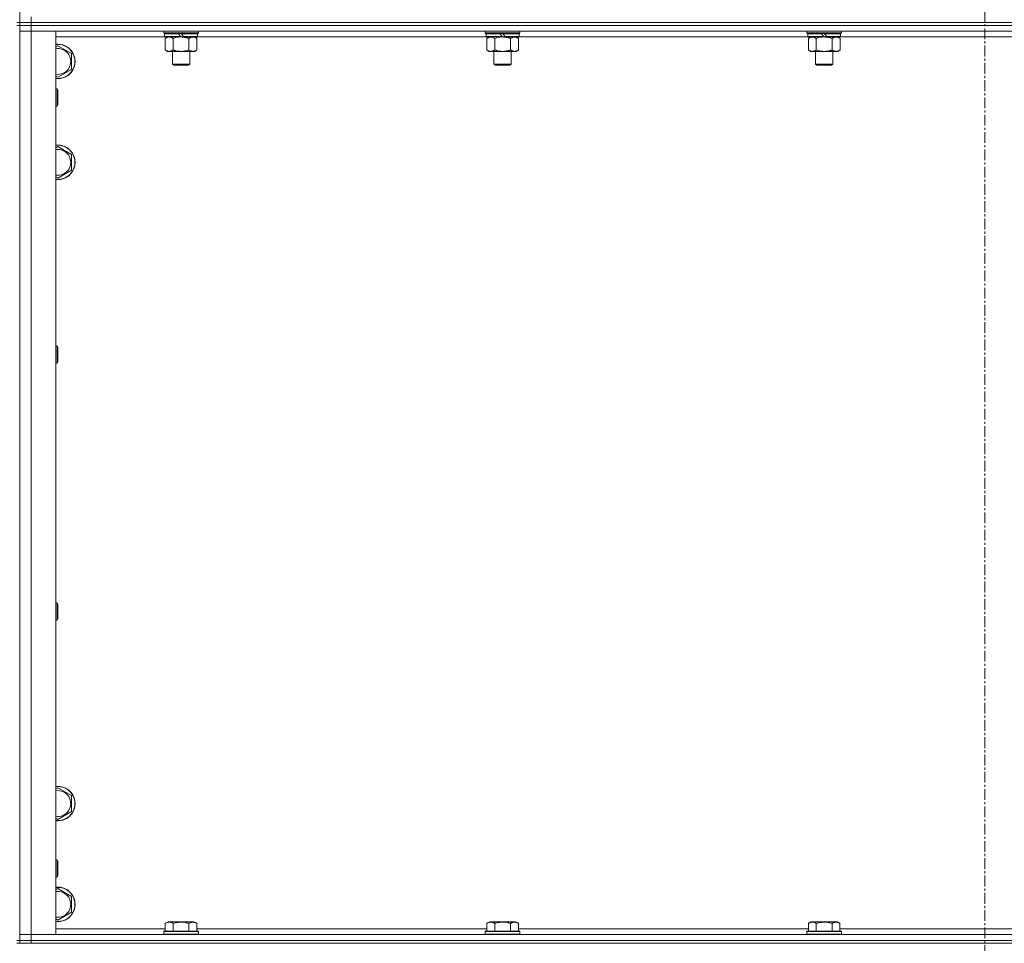
# Model space of a CAD drawing. Units: millimetres. Extents: x 0 to 45942, y -11 to 31500.
# Drawn here: x 8247 to 8931, y 21380 to 22021 of the extents above; entities that cross this region are included whole.
import ezdxf

# ---------------------------------------------------------------- set-up
doc = ezdxf.new("R2010")
doc.units = ezdxf.units.MM
doc.linetypes.add('K5LT_AXLED', pattern=[12, 7.5, -1.5, 1.5, -1.5])
doc.linetypes.add('K5LT_THIN', pattern=[0])
for name, color, linetype, true_color in [('OSI', 2, 'Continuous', 0xffff00), ('R', 1, 'Continuous', 0xff0000), ('WELDING', 7, 'Continuous', 0xffffff)]:
    doc.layers.add(name, color=color, linetype=linetype, true_color=true_color)

msp = doc.modelspace()

# ---------------------------------------------------------------- linework, layer by layer
at = {"layer": 'OSI', "color": 30, "linetype": 'K5LT_AXLED', "lineweight": 18, "true_color": 0xff8000}
msp.add_line((8917.44, 24594.93), (8917.44, 21221.93), dxfattribs=at)
at = {"layer": 'R', "color": 7, "linetype": 'K5LT_THIN', "lineweight": 18}
for p, q in [((8247.44, 22653.93), (8247.44, 22018.93)), ((8255.44, 22018.93), (8255.44, 22022.93)), ((8245.44, 22018.93), (8247.44, 22018.93)), ((8245.44, 22016.93), (8247.44, 22016.93)), ((8255.44, 22018.93), (8247.44, 22018.93)), ((8247.44, 22016.93), (8247.44, 22018.93)), ((8247.44, 22018.93), (8255.44, 22018.93)), ((8247.44, 22016.93), (8247.44, 21381.93)), ((8247.44, 22016.93), (8255.44, 22016.93)), ((8255.44, 22016.93), (8247.44, 22016.93)), ((8255.44, 22012.93), (8247.44, 22012.93)), ((8247.44, 22012.93), (8255.44, 22012.93)), ((8255.44, 22018.93), (9579.44, 22018.93)), ((8255.44, 22018.93), (9579.44, 22018.93)), ((8255.44, 22016.93), (8255.44, 22018.93)), ((8255.44, 22016.93), (8255.44, 22012.93)), ((9579.44, 22016.93), (8255.44, 22016.93)), ((8255.44, 22016.93), (9579.44, 22016.93)), ((8255.44, 22012.93), (8255.44, 21385.93)), ((8255.44, 22012.93), (8272.44, 22012.93)), ((9579.44, 22012.93), (8255.44, 22012.93)), ((8272.44, 22012.93), (8272.44, 21385.93)), ((8347.44, 22011.73), (8347.44, 22012.93)), ((8371.44, 22011.73), (8371.44, 22012.93)), ((8570.64, 22011.73), (8570.64, 22012.93)), ((8594.64, 22011.73), (8594.64, 22012.93)), ((8793.84, 22011.73), (8793.84, 22012.93)), ((8817.84, 22011.73), (8817.84, 22012.93)), ((8348.34, 22008.93), (8272.44, 22008.93)), ((8347.44, 22011.73), (8347.74, 22011.43)), ((8347.44, 22011.73), (8371.44, 22011.73)), ((8347.74, 22011.43), (8371.14, 22011.43)), ((8348.34, 22011.43), (8348.04, 22011.13)), ((8348.04, 22009.23), (8348.04, 22011.13)), ((8348.04, 22011.13), (8357.68, 22011.13)), ((8348.04, 22009.23), (8348.34, 22008.93)), ((8348.04, 22009.23), (8359.2, 22009.23)), ((8348.34, 22008.93), (8359.44, 22008.93)), ((8349.92, 22008.93), (8348.44, 22007.93)), ((8348.44, 22007.93), (8348.44, 21999.93)), ((8353.94, 22007.93), (8353.94, 21999.93)), ((8357.44, 22011.43), (8357.68, 22011.13)), ((8357.68, 22011.13), (8359.2, 22009.23)), ((8359.2, 22009.23), (8359.44, 22008.93)), ((8359.44, 22011.43), (8359.68, 22011.13)), ((8361.44, 22008.93), (8359.44, 22008.93)), ((8359.68, 22011.13), (8361.2, 22009.23)), ((8359.68, 22011.13), (8370.84, 22011.13)), ((8361.2, 22009.23), (8361.44, 22008.93)), ((8361.2, 22009.23), (8370.84, 22009.23)), ((8361.44, 22008.93), (8370.54, 22008.93)), ((8364.94, 22007.93), (8364.94, 21999.93)), ((8368.97, 22008.93), (8370.44, 22007.93)), ((8370.44, 22007.93), (8370.44, 21999.93)), ((8370.54, 22011.43), (8370.84, 22011.13)), ((8370.84, 22009.23), (8370.54, 22008.93)), ((8571.54, 22008.93), (8370.54, 22008.93)), ((8370.84, 22009.23), (8370.84, 22011.13)), ((8371.44, 22011.73), (8371.14, 22011.43)), ((8570.64, 22011.73), (8570.94, 22011.43)), ((8570.64, 22011.73), (8594.64, 22011.73)), ((8570.94, 22011.43), (8594.34, 22011.43)), ((8571.54, 22011.43), (8571.24, 22011.13)), ((8571.24, 22009.23), (8571.24, 22011.13)), ((8571.24, 22011.13), (8580.88, 22011.13)), ((8571.24, 22009.23), (8571.54, 22008.93)), ((8571.24, 22009.23), (8582.4, 22009.23)), ((8571.54, 22008.93), (8582.64, 22008.93)), ((8573.12, 22008.93), (8571.64, 22007.93)), ((8571.64, 22007.93), (8571.64, 21999.93)), ((8577.14, 22007.93), (8577.14, 21999.93)), ((8580.64, 22011.43), (8580.88, 22011.13)), ((8580.88, 22011.13), (8582.4, 22009.23)), ((8582.4, 22009.23), (8582.64, 22008.93)), ((8582.64, 22011.43), (8582.88, 22011.13)), ((8584.64, 22008.93), (8582.64, 22008.93)), ((8582.88, 22011.13), (8584.4, 22009.23)), ((8582.88, 22011.13), (8594.04, 22011.13)), ((8584.4, 22009.23), (8584.64, 22008.93)), ((8584.4, 22009.23), (8594.04, 22009.23)), ((8584.64, 22008.93), (8593.74, 22008.93)), ((8588.14, 22007.93), (8588.14, 21999.93)), ((8592.17, 22008.93), (8593.64, 22007.93)), ((8593.64, 22007.93), (8593.64, 21999.93)), ((8593.74, 22011.43), (8594.04, 22011.13)), ((8594.04, 22009.23), (8593.74, 22008.93)), ((8794.74, 22008.93), (8593.74, 22008.93)), ((8594.04, 22009.23), (8594.04, 22011.13)), ((8594.64, 22011.73), (8594.34, 22011.43)), ((8793.84, 22011.73), (8794.14, 22011.43)), ((8793.84, 22011.73), (8817.84, 22011.73)), ((8794.14, 22011.43), (8817.54, 22011.43)), ((8794.74, 22011.43), (8794.44, 22011.13)), ((8794.44, 22009.23), (8794.44, 22011.13)), ((8794.44, 22011.13), (8804.08, 22011.13)), ((8794.44, 22009.23), (8794.74, 22008.93)), ((8794.44, 22009.23), (8805.6, 22009.23)), ((8794.74, 22008.93), (8805.84, 22008.93)), ((8796.32, 22008.93), (8794.84, 22007.93)), ((8794.84, 22007.93), (8794.84, 21999.93)), ((8800.34, 22007.93), (8800.34, 21999.93)), ((8803.84, 22011.43), (8804.08, 22011.13)), ((8804.08, 22011.13), (8805.6, 22009.23)), ((8805.6, 22009.23), (8805.84, 22008.93)), ((8805.84, 22011.43), (8806.08, 22011.13)), ((8807.84, 22008.93), (8805.84, 22008.93)), ((8806.08, 22011.13), (8807.6, 22009.23)), ((8806.08, 22011.13), (8817.24, 22011.13)), ((8807.6, 22009.23), (8807.84, 22008.93)), ((8807.6, 22009.23), (8817.24, 22009.23)), ((8807.84, 22008.93), (8816.94, 22008.93)), ((8811.34, 22007.93), (8811.34, 21999.93)), ((8815.37, 22008.93), (8816.84, 22007.93)), ((8816.84, 22007.93), (8816.84, 21999.93)), ((8816.94, 22011.43), (8817.24, 22011.13)), ((8817.24, 22009.23), (8816.94, 22008.93)), ((9017.94, 22008.93), (8816.94, 22008.93)), ((8817.24, 22009.23), (8817.24, 22011.13)), ((8817.84, 22011.73), (8817.54, 22011.43)), ((8272.44, 22002.04), (8273.94, 22002.9)), ((8273.94, 22002.9), (8283.44, 21997.42)), ((8349.92, 21998.93), (8348.44, 21999.93)), ((8368.97, 21998.93), (8370.44, 21999.93)), ((8573.12, 21998.93), (8571.64, 21999.93)), ((8592.17, 21998.93), (8593.64, 21999.93)), ((8796.32, 21998.93), (8794.84, 21999.93)), ((8815.37, 21998.93), (8816.84, 21999.93)), ((8283.44, 21997.42), (8283.44, 21986.45)), ((8351.19, 21998.93), (8349.92, 21998.93)), ((8359.44, 21998.93), (8351.19, 21998.93)), ((8353.44, 21990.01), (8353.44, 21998.93)), ((8367.69, 21998.93), (8359.44, 21998.93)), ((8365.44, 21990.01), (8365.44, 21998.93)), ((8368.97, 21998.93), (8367.69, 21998.93)), ((8574.39, 21998.93), (8573.12, 21998.93)), ((8582.64, 21998.93), (8574.39, 21998.93)), ((8576.64, 21990.01), (8576.64, 21998.93)), ((8590.89, 21998.93), (8582.64, 21998.93)), ((8588.64, 21990.01), (8588.64, 21998.93)), ((8592.17, 21998.93), (8590.89, 21998.93)), ((8797.59, 21998.93), (8796.32, 21998.93)), ((8805.84, 21998.93), (8797.59, 21998.93)), ((8799.84, 21990.01), (8799.84, 21998.93)), ((8814.09, 21998.93), (8805.84, 21998.93)), ((8811.84, 21990.01), (8811.84, 21998.93)), ((8815.37, 21998.93), (8814.09, 21998.93)), ((8283.44, 21986.45), (8273.94, 21980.96)), ((8353.44, 21990.01), (8365.44, 21990.01)), ((8354.44, 21989.43), (8353.44, 21990.01)), ((8354.44, 21989.43), (8364.44, 21989.43)), ((8364.44, 21989.43), (8365.44, 21990.01)), ((8576.64, 21990.01), (8588.64, 21990.01)), ((8577.64, 21989.43), (8576.64, 21990.01)), ((8577.64, 21989.43), (8587.64, 21989.43)), ((8587.64, 21989.43), (8588.64, 21990.01)), ((8799.84, 21990.01), (8811.84, 21990.01)), ((8800.84, 21989.43), (8799.84, 21990.01)), ((8800.84, 21989.43), (8810.84, 21989.43)), ((8810.84, 21989.43), (8811.84, 21990.01)), ((8273.94, 21980.96), (8272.44, 21981.83)), ((8272.44, 21972.93), (8273.37, 21972.93)), ((8273.37, 21972.93), (8273.94, 21971.93)), ((8273.37, 21972.93), (8273.37, 21960.93)), ((8273.94, 21971.93), (8273.94, 21961.93)), ((8272.44, 21960.93), (8273.37, 21960.93)), ((8273.37, 21960.93), (8273.94, 21961.93)), ((8272.44, 21932.04), (8273.94, 21932.9)), ((8273.94, 21932.9), (8283.44, 21927.42)), ((8283.44, 21927.42), (8283.44, 21916.45)), ((8273.94, 21910.96), (8272.44, 21911.83)), ((8283.44, 21916.45), (8273.94, 21910.96)), ((8272.44, 21794.6), (8273.37, 21794.6)), ((8273.37, 21794.6), (8273.94, 21793.6)), ((8273.37, 21794.6), (8273.37, 21782.6)), ((8273.94, 21793.6), (8273.94, 21783.6)), ((8272.44, 21782.6), (8273.37, 21782.6)), ((8273.37, 21782.6), (8273.94, 21783.6)), ((8272.44, 21616.26), (8273.37, 21616.26)), ((8273.37, 21616.26), (8273.94, 21615.26)), ((8273.37, 21616.26), (8273.37, 21604.26)), ((8273.94, 21615.26), (8273.94, 21605.26)), ((8272.44, 21604.26), (8273.37, 21604.26)), ((8273.37, 21604.26), (8273.94, 21605.26)), ((8272.44, 21487.04), (8273.94, 21487.9)), ((8273.94, 21487.9), (8283.44, 21482.42)), ((8283.44, 21482.42), (8283.44, 21471.45)), ((8273.94, 21465.96), (8272.44, 21466.83)), ((8283.44, 21471.45), (8273.94, 21465.96)), ((8272.44, 21437.93), (8273.37, 21437.93)), ((8273.37, 21437.93), (8273.94, 21436.93)), ((8273.37, 21437.93), (8273.37, 21425.93)), ((8273.94, 21436.93), (8273.94, 21426.93)), ((8272.44, 21425.93), (8273.37, 21425.93)), ((8273.37, 21425.93), (8273.94, 21426.93)), ((8272.44, 21417.04), (8273.94, 21417.9)), ((8273.94, 21417.9), (8283.44, 21412.42)), ((8283.44, 21412.42), (8283.44, 21401.45)), ((8283.44, 21401.45), (8273.94, 21395.96)), ((8273.94, 21395.96), (8272.44, 21396.83)), ((8348.47, 21393.78), (8350.47, 21394.93)), ((8348.47, 21393.78), (8348.47, 21388.43)), ((8351.67, 21394.93), (8350.47, 21394.93)), ((8368.42, 21394.93), (8351.67, 21394.93)), ((8353.96, 21393.78), (8353.96, 21388.43)), ((8364.93, 21393.78), (8364.93, 21388.43)), ((8370.41, 21393.78), (8368.42, 21394.93)), ((8370.41, 21393.78), (8370.41, 21388.43)), ((8571.67, 21393.78), (8573.67, 21394.93)), ((8571.67, 21393.78), (8571.67, 21388.43)), ((8574.87, 21394.93), (8573.67, 21394.93)), ((8591.62, 21394.93), (8574.87, 21394.93)), ((8577.16, 21393.78), (8577.16, 21388.43)), ((8588.13, 21393.78), (8588.13, 21388.43)), ((8593.61, 21393.78), (8591.62, 21394.93)), ((8593.61, 21393.78), (8593.61, 21388.43)), ((8794.87, 21393.78), (8796.87, 21394.93)), ((8794.87, 21393.78), (8794.87, 21388.43)), ((8798.07, 21394.93), (8796.87, 21394.93)), ((8814.82, 21394.93), (8798.07, 21394.93)), ((8800.36, 21393.78), (8800.36, 21388.43)), ((8811.33, 21393.78), (8811.33, 21388.43)), ((8816.81, 21393.78), (8814.82, 21394.93)), ((8816.81, 21393.78), (8816.81, 21388.43)), ((8247.44, 21385.93), (8255.44, 21385.93)), ((8255.44, 21385.93), (8247.44, 21385.93)), ((8255.44, 21381.93), (8255.44, 21385.93)), ((8272.44, 21385.93), (8255.44, 21385.93)), ((8255.44, 21385.93), (9579.44, 21385.93)), ((8272.44, 21389.93), (8348.47, 21389.93)), ((8347.44, 21388.13), (8347.62, 21388.43)), ((8347.44, 21388.13), (8347.44, 21386.23)), ((8349.05, 21388.13), (8347.44, 21388.13)), ((8347.44, 21386.23), (8347.62, 21385.93)), ((8349.05, 21386.23), (8347.44, 21386.23)), ((8349.2, 21388.43), (8347.62, 21388.43)), ((8371.44, 21388.13), (8349.05, 21388.13)), ((8371.44, 21386.23), (8349.05, 21386.23)), ((8371.27, 21388.43), (8349.2, 21388.43)), ((8370.41, 21389.93), (8571.67, 21389.93)), ((8371.44, 21388.13), (8371.27, 21388.43)), ((8371.44, 21386.23), (8371.27, 21385.93)), ((8371.44, 21388.13), (8371.44, 21386.23)), ((8570.64, 21388.13), (8570.82, 21388.43)), ((8570.64, 21388.13), (8570.64, 21386.23)), ((8572.25, 21388.13), (8570.64, 21388.13)), ((8570.64, 21386.23), (8570.82, 21385.93)), ((8572.25, 21386.23), (8570.64, 21386.23)), ((8572.4, 21388.43), (8570.82, 21388.43)), ((8594.64, 21388.13), (8572.25, 21388.13)), ((8594.64, 21386.23), (8572.25, 21386.23)), ((8594.47, 21388.43), (8572.4, 21388.43)), ((8593.61, 21389.93), (8794.87, 21389.93)), ((8594.64, 21388.13), (8594.47, 21388.43)), ((8594.64, 21386.23), (8594.47, 21385.93)), ((8594.64, 21388.13), (8594.64, 21386.23)), ((8793.84, 21388.13), (8794.02, 21388.43)), ((8793.84, 21388.13), (8793.84, 21386.23)), ((8795.45, 21388.13), (8793.84, 21388.13)), ((8793.84, 21386.23), (8794.02, 21385.93)), ((8795.45, 21386.23), (8793.84, 21386.23)), ((8795.6, 21388.43), (8794.02, 21388.43)), ((8817.84, 21388.13), (8795.45, 21388.13)), ((8817.84, 21386.23), (8795.45, 21386.23)), ((8817.67, 21388.43), (8795.6, 21388.43)), ((8816.81, 21389.93), (9018.07, 21389.93)), ((8817.84, 21388.13), (8817.67, 21388.43)), ((8817.84, 21386.23), (8817.67, 21385.93)), ((8817.84, 21388.13), (8817.84, 21386.23)), ((8245.44, 21381.93), (8247.44, 21381.93)), ((8245.44, 21379.93), (8247.44, 21379.93)), ((8255.44, 21381.93), (8247.44, 21381.93)), ((8247.44, 21379.93), (8247.44, 21381.93)), ((8247.44, 21381.93), (8255.44, 21381.93)), ((8255.44, 21379.93), (8247.44, 21379.93)), ((8255.44, 21381.93), (9579.44, 21381.93)), ((8255.44, 21381.93), (9579.44, 21381.93)), ((8255.44, 21379.93), (8255.44, 21381.93)), ((8255.44, 21379.93), (9579.44, 21379.93))]:
    msp.add_line(p, q, dxfattribs=at)
for centre, radius, start, end in [((8273.94, 21991.93), 12, 262.81924, 97.18076), ((8273.94, 21991.93), 11.83, 262.71351, 97.28649), ((8273.94, 21991.93), 8.97, 260.37625, 99.62375), ((8273.94, 21921.93), 12, 262.81924, 97.18076), ((8273.94, 21921.93), 11.83, 262.71351, 97.28649), ((8273.94, 21921.93), 8.97, 260.37625, 99.62375), ((8273.94, 21476.93), 12, 262.81924, 97.18076), ((8273.94, 21476.93), 11.83, 262.71351, 97.28649), ((8273.94, 21476.93), 8.97, 260.37625, 99.62375), ((8273.94, 21406.93), 12, 262.81924, 97.18076), ((8273.94, 21406.93), 11.83, 262.71351, 97.28649), ((8273.94, 21406.93), 8.97, 260.37625, 99.62375)]:
    msp.add_arc(centre, radius, start, end, dxfattribs=at)
at = {"layer": 'WELDING', "color": 7, "linetype": 'K5LT_THIN', "lineweight": 18}
for p, q in [((8353.94, 22007.93), (8355.74, 22008.46)), ((8355.74, 22008.46), (8357.58, 22008.81)), ((8357.58, 22008.81), (8359.44, 22008.93)), ((8577.14, 22007.93), (8578.94, 22008.46)), ((8578.94, 22008.46), (8580.78, 22008.81)), ((8580.78, 22008.81), (8582.64, 22008.93)), ((8800.34, 22007.93), (8802.14, 22008.46)), ((8802.14, 22008.46), (8803.98, 22008.81)), ((8803.98, 22008.81), (8805.84, 22008.93))]:
    msp.add_line(p, q, dxfattribs=at)
for points, knots in [([(8348.44, 22007.93), (8348.63, 22008.06), (8348.91, 22008.23), (8349.37, 22008.48), (8349.79, 22008.67), (8350.25, 22008.81), (8350.64, 22008.9), (8350.96, 22008.93), (8351.13, 22008.93), (8351.19, 22008.93)], [0, 0, 0, 0, 2.066603, 3.173746, 5.147824, 6.604769, 8.158967, 9.382212, 10, 10, 10, 10]), ([(8351.19, 22008.93), (8351.32, 22008.93), (8351.57, 22008.92), (8351.97, 22008.85), (8352.4, 22008.74), (8352.83, 22008.57), (8353.35, 22008.31), (8353.7, 22008.09), (8353.94, 22007.93)], [0, 0, 0, 0, 1.223859, 2.39982, 3.845706, 5.448847, 6.557806, 9, 9, 9, 9]), ([(8359.44, 22008.93), (8359.7, 22008.93), (8360.2, 22008.92), (8360.91, 22008.86), (8361.57, 22008.78), (8362.43, 22008.63), (8363.32, 22008.43), (8364.24, 22008.16), (8364.71, 22008.01), (8364.94, 22007.93)], [0, 0, 0, 0, 3.52154, 7.04308, 9.904366, 12.765651, 19.140348, 22.570174, 26, 26, 26, 26]), ([(8364.94, 22007.93), (8365.13, 22008.06), (8365.41, 22008.23), (8365.87, 22008.48), (8366.29, 22008.67), (8366.75, 22008.81), (8367.14, 22008.9), (8367.46, 22008.93), (8367.63, 22008.93), (8367.69, 22008.93)], [0, 0, 0, 0, 2.066603, 3.173746, 5.147824, 6.604769, 8.158967, 9.382212, 10, 10, 10, 10]), ([(8367.69, 22008.93), (8367.82, 22008.93), (8368.07, 22008.92), (8368.47, 22008.85), (8368.9, 22008.74), (8369.33, 22008.57), (8369.85, 22008.31), (8370.2, 22008.09), (8370.44, 22007.93)], [0, 0, 0, 0, 1.223859, 2.39982, 3.845706, 5.448847, 6.557806, 9, 9, 9, 9]), ([(8571.64, 22007.93), (8571.83, 22008.06), (8572.11, 22008.23), (8572.57, 22008.48), (8572.99, 22008.67), (8573.45, 22008.81), (8573.84, 22008.9), (8574.16, 22008.93), (8574.33, 22008.93), (8574.39, 22008.93)], [0, 0, 0, 0, 2.066603, 3.173746, 5.147824, 6.604769, 8.158967, 9.382212, 10, 10, 10, 10]), ([(8574.39, 22008.93), (8574.52, 22008.93), (8574.77, 22008.92), (8575.17, 22008.85), (8575.6, 22008.74), (8576.03, 22008.57), (8576.55, 22008.31), (8576.9, 22008.09), (8577.14, 22007.93)], [0, 0, 0, 0, 1.223859, 2.39982, 3.845706, 5.448847, 6.557806, 9, 9, 9, 9]), ([(8582.64, 22008.93), (8582.9, 22008.93), (8583.4, 22008.92), (8584.11, 22008.86), (8584.77, 22008.78), (8585.63, 22008.63), (8586.52, 22008.43), (8587.44, 22008.16), (8587.91, 22008.01), (8588.14, 22007.93)], [0, 0, 0, 0, 3.52154, 7.04308, 9.904366, 12.765651, 19.140348, 22.570174, 26, 26, 26, 26]), ([(8588.14, 22007.93), (8588.33, 22008.06), (8588.61, 22008.23), (8589.07, 22008.48), (8589.49, 22008.67), (8589.95, 22008.81), (8590.34, 22008.9), (8590.66, 22008.93), (8590.83, 22008.93), (8590.89, 22008.93)], [0, 0, 0, 0, 2.066603, 3.173746, 5.147824, 6.604769, 8.158967, 9.382212, 10, 10, 10, 10]), ([(8590.89, 22008.93), (8591.02, 22008.93), (8591.27, 22008.92), (8591.67, 22008.85), (8592.1, 22008.74), (8592.53, 22008.57), (8593.05, 22008.31), (8593.4, 22008.09), (8593.64, 22007.93)], [0, 0, 0, 0, 1.223859, 2.39982, 3.845706, 5.448847, 6.557806, 9, 9, 9, 9]), ([(8794.84, 22007.93), (8795.03, 22008.06), (8795.31, 22008.23), (8795.77, 22008.48), (8796.19, 22008.67), (8796.65, 22008.81), (8797.04, 22008.9), (8797.36, 22008.93), (8797.53, 22008.93), (8797.59, 22008.93)], [0, 0, 0, 0, 2.066603, 3.173746, 5.147824, 6.604769, 8.158967, 9.382212, 10, 10, 10, 10]), ([(8797.59, 22008.93), (8797.72, 22008.93), (8797.97, 22008.92), (8798.37, 22008.85), (8798.8, 22008.74), (8799.23, 22008.57), (8799.75, 22008.31), (8800.1, 22008.09), (8800.34, 22007.93)], [0, 0, 0, 0, 1.223859, 2.39982, 3.845706, 5.448847, 6.557806, 9, 9, 9, 9]), ([(8805.84, 22008.93), (8806.1, 22008.93), (8806.6, 22008.92), (8807.31, 22008.86), (8807.97, 22008.78), (8808.83, 22008.63), (8809.72, 22008.43), (8810.64, 22008.16), (8811.11, 22008.01), (8811.34, 22007.93)], [0, 0, 0, 0, 3.52154, 7.04308, 9.904366, 12.765651, 19.140348, 22.570174, 26, 26, 26, 26]), ([(8811.34, 22007.93), (8811.53, 22008.06), (8811.81, 22008.23), (8812.27, 22008.48), (8812.69, 22008.67), (8813.15, 22008.81), (8813.54, 22008.9), (8813.86, 22008.93), (8814.03, 22008.93), (8814.09, 22008.93)], [0, 0, 0, 0, 2.066603, 3.173746, 5.147824, 6.604769, 8.158967, 9.382212, 10, 10, 10, 10]), ([(8814.09, 22008.93), (8814.22, 22008.93), (8814.47, 22008.92), (8814.87, 22008.85), (8815.3, 22008.74), (8815.73, 22008.57), (8816.25, 22008.31), (8816.6, 22008.09), (8816.84, 22007.93)], [0, 0, 0, 0, 1.223859, 2.39982, 3.845706, 5.448847, 6.557806, 9, 9, 9, 9]), ([(8351.19, 21998.93), (8351.07, 21998.93), (8350.82, 21998.95), (8350.42, 21999.01), (8349.98, 21999.13), (8349.56, 21999.3), (8349.04, 21999.55), (8348.68, 21999.77), (8348.44, 21999.93)], [0, 0, 0, 0, 1.223859, 2.39982, 3.845706, 5.448847, 6.557806, 9, 9, 9, 9]), ([(8353.94, 21999.93), (8353.76, 21999.81), (8353.48, 21999.63), (8353.01, 21999.38), (8352.6, 21999.2), (8352.13, 21999.05), (8351.74, 21998.97), (8351.42, 21998.94), (8351.25, 21998.93), (8351.19, 21998.93)], [0, 0, 0, 0, 2.066603, 3.173746, 5.147824, 6.604769, 8.158967, 9.382212, 10, 10, 10, 10]), ([(8359.44, 21998.93), (8359.19, 21998.93), (8358.68, 21998.95), (8357.97, 21999), (8357.31, 21999.09), (8356.45, 21999.23), (8355.56, 21999.44), (8354.65, 21999.7), (8354.18, 21999.85), (8353.94, 21999.93)], [0, 0, 0, 0, 3.52154, 7.04308, 9.904366, 12.765651, 19.140348, 22.570174, 26, 26, 26, 26]), ([(8364.94, 21999.93), (8364.86, 21999.9), (8364.65, 21999.83), (8364.19, 21999.69), (8363.43, 21999.47), (8362.56, 21999.26), (8361.72, 21999.11), (8361, 21999.01), (8360.24, 21998.95), (8359.71, 21998.93), (8359.44, 21998.93)], [0, 0, 0, 0, 1.170005, 3.120015, 6.630031, 12.279253, 15.436318, 18.593383, 22.296691, 26, 26, 26, 26]), ([(8367.69, 21998.93), (8367.57, 21998.93), (8367.32, 21998.95), (8366.92, 21999.01), (8366.48, 21999.13), (8366.06, 21999.3), (8365.54, 21999.55), (8365.18, 21999.77), (8364.94, 21999.93)], [0, 0, 0, 0, 1.223859, 2.39982, 3.845706, 5.448847, 6.557806, 9, 9, 9, 9]), ([(8370.44, 21999.93), (8370.26, 21999.81), (8369.98, 21999.63), (8369.51, 21999.38), (8369.1, 21999.2), (8368.63, 21999.05), (8368.24, 21998.97), (8367.92, 21998.94), (8367.75, 21998.93), (8367.69, 21998.93)], [0, 0, 0, 0, 2.066603, 3.173746, 5.147824, 6.604769, 8.158967, 9.382212, 10, 10, 10, 10]), ([(8574.39, 21998.93), (8574.27, 21998.93), (8574.02, 21998.95), (8573.62, 21999.01), (8573.18, 21999.13), (8572.76, 21999.3), (8572.24, 21999.55), (8571.88, 21999.77), (8571.64, 21999.93)], [0, 0, 0, 0, 1.223859, 2.39982, 3.845706, 5.448847, 6.557806, 9, 9, 9, 9]), ([(8577.14, 21999.93), (8576.96, 21999.81), (8576.68, 21999.63), (8576.21, 21999.38), (8575.8, 21999.2), (8575.33, 21999.05), (8574.94, 21998.97), (8574.62, 21998.94), (8574.45, 21998.93), (8574.39, 21998.93)], [0, 0, 0, 0, 2.066603, 3.173746, 5.147824, 6.604769, 8.158967, 9.382212, 10, 10, 10, 10]), ([(8582.64, 21998.93), (8582.39, 21998.93), (8581.88, 21998.95), (8581.17, 21999), (8580.51, 21999.09), (8579.65, 21999.23), (8578.76, 21999.44), (8577.85, 21999.7), (8577.38, 21999.85), (8577.14, 21999.93)], [0, 0, 0, 0, 3.52154, 7.04308, 9.904366, 12.765651, 19.140348, 22.570174, 26, 26, 26, 26]), ([(8588.14, 21999.93), (8588.06, 21999.9), (8587.85, 21999.83), (8587.39, 21999.69), (8586.63, 21999.47), (8585.76, 21999.26), (8584.92, 21999.11), (8584.2, 21999.01), (8583.44, 21998.95), (8582.91, 21998.93), (8582.64, 21998.93)], [0, 0, 0, 0, 1.170005, 3.120015, 6.630031, 12.279253, 15.436318, 18.593383, 22.296691, 26, 26, 26, 26]), ([(8590.89, 21998.93), (8590.77, 21998.93), (8590.52, 21998.95), (8590.12, 21999.01), (8589.68, 21999.13), (8589.26, 21999.3), (8588.74, 21999.55), (8588.38, 21999.77), (8588.14, 21999.93)], [0, 0, 0, 0, 1.223859, 2.39982, 3.845706, 5.448847, 6.557806, 9, 9, 9, 9]), ([(8593.64, 21999.93), (8593.46, 21999.81), (8593.18, 21999.63), (8592.71, 21999.38), (8592.3, 21999.2), (8591.83, 21999.05), (8591.44, 21998.97), (8591.12, 21998.94), (8590.95, 21998.93), (8590.89, 21998.93)], [0, 0, 0, 0, 2.066603, 3.173746, 5.147824, 6.604769, 8.158967, 9.382212, 10, 10, 10, 10]), ([(8797.59, 21998.93), (8797.47, 21998.93), (8797.22, 21998.95), (8796.82, 21999.01), (8796.38, 21999.13), (8795.96, 21999.3), (8795.44, 21999.55), (8795.08, 21999.77), (8794.84, 21999.93)], [0, 0, 0, 0, 1.223859, 2.39982, 3.845706, 5.448847, 6.557806, 9, 9, 9, 9]), ([(8800.34, 21999.93), (8800.16, 21999.81), (8799.88, 21999.63), (8799.41, 21999.38), (8799, 21999.2), (8798.53, 21999.05), (8798.14, 21998.97), (8797.82, 21998.94), (8797.65, 21998.93), (8797.59, 21998.93)], [0, 0, 0, 0, 2.066603, 3.173746, 5.147824, 6.604769, 8.158967, 9.382212, 10, 10, 10, 10]), ([(8805.84, 21998.93), (8805.59, 21998.93), (8805.08, 21998.95), (8804.37, 21999), (8803.71, 21999.09), (8802.85, 21999.23), (8801.96, 21999.44), (8801.05, 21999.7), (8800.58, 21999.85), (8800.34, 21999.93)], [0, 0, 0, 0, 3.52154, 7.04308, 9.904366, 12.765651, 19.140348, 22.570174, 26, 26, 26, 26]), ([(8811.34, 21999.93), (8811.26, 21999.9), (8811.05, 21999.83), (8810.59, 21999.69), (8809.83, 21999.47), (8808.96, 21999.26), (8808.12, 21999.11), (8807.4, 21999.01), (8806.64, 21998.95), (8806.11, 21998.93), (8805.84, 21998.93)], [0, 0, 0, 0, 1.170005, 3.120015, 6.630031, 12.279253, 15.436318, 18.593383, 22.296691, 26, 26, 26, 26]), ([(8814.09, 21998.93), (8813.97, 21998.93), (8813.72, 21998.95), (8813.32, 21999.01), (8812.88, 21999.13), (8812.46, 21999.3), (8811.94, 21999.55), (8811.58, 21999.77), (8811.34, 21999.93)], [0, 0, 0, 0, 1.223859, 2.39982, 3.845706, 5.448847, 6.557806, 9, 9, 9, 9]), ([(8816.84, 21999.93), (8816.66, 21999.81), (8816.38, 21999.63), (8815.91, 21999.38), (8815.5, 21999.2), (8815.03, 21999.05), (8814.64, 21998.97), (8814.32, 21998.94), (8814.15, 21998.93), (8814.09, 21998.93)], [0, 0, 0, 0, 2.066603, 3.173746, 5.147824, 6.604769, 8.158967, 9.382212, 10, 10, 10, 10]), ([(8351.22, 21394.63), (8351.07, 21394.63), (8350.79, 21394.61), (8350.35, 21394.54), (8349.94, 21394.44), (8349.3, 21394.22), (8348.83, 21393.99), (8348.47, 21393.78)], [0, 0, 0, 0, 1.226606, 2.409535, 3.824463, 4.76519, 8, 8, 8, 8]), ([(8353.96, 21393.78), (8353.78, 21393.88), (8353.43, 21394.07), (8352.88, 21394.31), (8352.36, 21394.48), (8351.85, 21394.59), (8351.49, 21394.62), (8351.28, 21394.63), (8351.22, 21394.63)], [0, 0, 0, 0, 1.81824, 3.449192, 5.5205, 6.92415, 8.399389, 9, 9, 9, 9]), ([(8364.93, 21393.78), (8364.69, 21393.85), (8364.07, 21394.02), (8362.95, 21394.28), (8361.82, 21394.47), (8360.87, 21394.57), (8360.23, 21394.61), (8359.73, 21394.63), (8359.37, 21394.63), (8359.03, 21394.62), (8358.63, 21394.61), (8358.18, 21394.58), (8357.72, 21394.54), (8357.07, 21394.46), (8356.05, 21394.3), (8354.95, 21394.05), (8354.2, 21393.85), (8353.96, 21393.78)], [0, 0, 0, 0, 2.896048, 7.635036, 13.675312, 16.352744, 19.030177, 21.193346, 22.27493, 23.356515, 25.164905, 26.973294, 28.781684, 30.590074, 34.691771, 40.985529, 43.953237, 43.953237, 43.953237, 43.953237]), ([(8370.41, 21393.78), (8370.09, 21393.97), (8369.69, 21394.17), (8369.19, 21394.35), (8368.93, 21394.44), (8368.66, 21394.51), (8368.37, 21394.57), (8368.05, 21394.61), (8367.69, 21394.63), (8367.34, 21394.62), (8367.02, 21394.58), (8366.67, 21394.51), (8366.23, 21394.39), (8365.63, 21394.16), (8365.19, 21393.93), (8364.93, 21393.78)], [0, 0, 0, 0, 2.912728, 3.529104, 4.366059, 5.20805, 5.90491, 6.841792, 7.999747, 8.992853, 9.878966, 10.753647, 12.031595, 13.665019, 16, 16, 16, 16]), ([(8574.42, 21394.63), (8574.27, 21394.63), (8573.99, 21394.61), (8573.55, 21394.54), (8573.14, 21394.44), (8572.5, 21394.22), (8572.03, 21393.99), (8571.67, 21393.78)], [0, 0, 0, 0, 1.226606, 2.409535, 3.824463, 4.76519, 8, 8, 8, 8]), ([(8577.16, 21393.78), (8576.98, 21393.88), (8576.63, 21394.07), (8576.08, 21394.31), (8575.56, 21394.48), (8575.05, 21394.59), (8574.69, 21394.62), (8574.48, 21394.63), (8574.42, 21394.63)], [0, 0, 0, 0, 1.81824, 3.449192, 5.5205, 6.92415, 8.399389, 9, 9, 9, 9]), ([(8588.13, 21393.78), (8587.89, 21393.85), (8587.27, 21394.02), (8586.15, 21394.28), (8585.02, 21394.47), (8584.07, 21394.57), (8583.43, 21394.61), (8582.93, 21394.63), (8582.57, 21394.63), (8582.23, 21394.62), (8581.83, 21394.61), (8581.38, 21394.58), (8580.92, 21394.54), (8580.27, 21394.46), (8579.25, 21394.3), (8578.15, 21394.05), (8577.4, 21393.85), (8577.16, 21393.78)], [0, 0, 0, 0, 2.896048, 7.635036, 13.675312, 16.352744, 19.030177, 21.193346, 22.27493, 23.356515, 25.164905, 26.973294, 28.781684, 30.590074, 34.691771, 40.985529, 43.953237, 43.953237, 43.953237, 43.953237]), ([(8593.61, 21393.78), (8593.29, 21393.97), (8592.89, 21394.17), (8592.39, 21394.35), (8592.13, 21394.44), (8591.86, 21394.51), (8591.57, 21394.57), (8591.25, 21394.61), (8590.89, 21394.63), (8590.54, 21394.62), (8590.22, 21394.58), (8589.87, 21394.51), (8589.43, 21394.39), (8588.83, 21394.16), (8588.39, 21393.93), (8588.13, 21393.78)], [0, 0, 0, 0, 2.912728, 3.529104, 4.366059, 5.20805, 5.90491, 6.841792, 7.999747, 8.992853, 9.878966, 10.753647, 12.031595, 13.665019, 16, 16, 16, 16]), ([(8797.62, 21394.63), (8797.47, 21394.63), (8797.19, 21394.61), (8796.75, 21394.54), (8796.34, 21394.44), (8795.7, 21394.22), (8795.23, 21393.99), (8794.87, 21393.78)], [0, 0, 0, 0, 1.226606, 2.409535, 3.824463, 4.76519, 8, 8, 8, 8]), ([(8800.36, 21393.78), (8800.18, 21393.88), (8799.83, 21394.07), (8799.28, 21394.31), (8798.76, 21394.48), (8798.25, 21394.59), (8797.89, 21394.62), (8797.68, 21394.63), (8797.62, 21394.63)], [0, 0, 0, 0, 1.81824, 3.449192, 5.5205, 6.92415, 8.399389, 9, 9, 9, 9]), ([(8811.33, 21393.78), (8811.09, 21393.85), (8810.47, 21394.02), (8809.35, 21394.28), (8808.22, 21394.47), (8807.27, 21394.57), (8806.63, 21394.61), (8806.13, 21394.63), (8805.77, 21394.63), (8805.43, 21394.62), (8805.03, 21394.61), (8804.58, 21394.58), (8804.12, 21394.54), (8803.47, 21394.46), (8802.45, 21394.3), (8801.35, 21394.05), (8800.6, 21393.85), (8800.36, 21393.78)], [0, 0, 0, 0, 2.896048, 7.635036, 13.675312, 16.352744, 19.030177, 21.193346, 22.27493, 23.356515, 25.164905, 26.973294, 28.781684, 30.590074, 34.691771, 40.985529, 43.953237, 43.953237, 43.953237, 43.953237]), ([(8816.81, 21393.78), (8816.49, 21393.97), (8816.09, 21394.17), (8815.59, 21394.35), (8815.33, 21394.44), (8815.06, 21394.51), (8814.77, 21394.57), (8814.45, 21394.61), (8814.09, 21394.63), (8813.74, 21394.62), (8813.42, 21394.58), (8813.07, 21394.51), (8812.63, 21394.39), (8812.03, 21394.16), (8811.59, 21393.93), (8811.33, 21393.78)], [0, 0, 0, 0, 2.912728, 3.529104, 4.366059, 5.20805, 5.90491, 6.841792, 7.999747, 8.992853, 9.878966, 10.753647, 12.031595, 13.665019, 16, 16, 16, 16])]:
    msp.add_open_spline(points, degree=3, knots=knots, dxfattribs=at)

doc.saveas('drawing.dxf')
